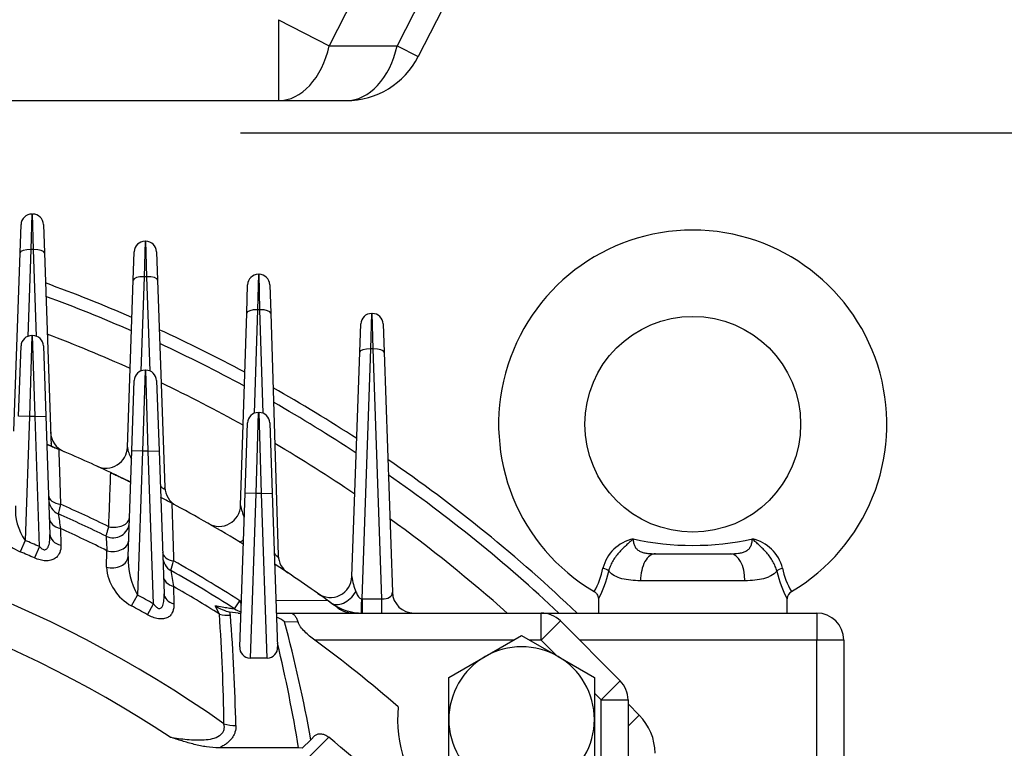
# Model space of a CAD drawing. Units: millimetres. Extents: x 0 to 4557, y -1871 to 2310.
# Drawn here: x 2527 to 2709, y 1399 to 1534 of the extents above; entities that cross this region are included whole.
import ezdxf

# ---------------------------------------------------------------- set-up
doc = ezdxf.new("R2010")
doc.units = ezdxf.units.MM
doc.header["$LTSCALE"] = 5
doc.header["$PDMODE"] = 1
doc.layers.get('0').update_dxf_attribs({"color": 3, "linetype": 'CONTINUOUS'})
doc.layers.get('DEFPOINTS').update_dxf_attribs({"linetype": 'CONTINUOUS'})
doc.layers.add('DV1_0', color=7, linetype='CONTINUOUS')
doc.layers.add('T', color=7, linetype='CONTINUOUS')
doc.styles.add('ROMANS', font='romans.shx', dxfattribs={"bigfont": 'whgtxt.shx'})
doc.styles.get("Standard").update_dxf_attribs({"font": 'romans', "height": 3, "bigfont": 'whgtxt'})
doc.dimstyles.get("Standard").update_dxf_attribs({"dimtxt": 0.18, "dimasz": 0.18, "dimexe": 0.18, "dimexo": 0.0625, "dimgap": 0.09, "dimtad": 0, "dimtih": 1, "dimtoh": 1, "dimdec": 4, "dimzin": 0, "dimdsep": 46, "dimtxsty": 'Standard', "dimcen": 0.09, "dimadec": 0, "dimazin": 0, "dimtfac": 1, "dimtdec": 4, "dimtofl": 0, "dimtmove": 0, "dimatfit": 3, "dimfxl": 0, "dimtolj": 1, "dimtzin": 0, "dimarcsym": 0})

# ---------------------------------------------------------------- blocks, each defined once
blk = doc.blocks.new('_OPEN')
at = {"color": 0, "linetype": 'ByBlock'}
for p, q in [((-1, 0.1667), (0, 0)), ((0, 0), (-1, -0.1667)), ((0, 0), (-1, 0))]:
    blk.add_line(p, q, dxfattribs=at)
blk = doc.blocks.new('*D20')
at = {"layer": 'DEFPOINTS', "color": 0}
for p in [(2556.75, 1513.5), (2920.3, 1513.5), (2709.62, 939.5)]:
    blk.add_point(p, dxfattribs=at)
at = {"layer": 'T', "color": 2, "lineweight": -2}
for p, q in [((2567.75, 1513.5), (2931.3, 1513.5)), ((2920.3, 967), (2920.3, 1486)), ((2720.62, 939.5), (2931.3, 939.5))]:
    blk.add_line(p, q, dxfattribs=at)
at = {"layer": 'T', "color": 2, "lineweight": -2, "xscale": 27.5, "yscale": 27.5, "zscale": 27.5}
for p, rotation in [((2920.3, 1513.5), 90), ((2920.3, 939.5), 270)]:
    blk.add_blockref('_OPEN', p, dxfattribs=dict(at, rotation=rotation))
at = {"layer": 'T', "color": 7, "insert": (2893.9, 1226.5), "char_height": 30.8, "attachment_point": 5, "rotation": 90, "style": 'ROMANS'}
blk.add_mtext('\\A1;\\A1;574', dxfattribs=at)
blk = doc.blocks.new('*D23')
at = {"layer": 'DEFPOINTS', "color": 0}
for p in [(2723.5, 1860.89), (2145.74, 1230), (2723.5, 1230)]:
    blk.add_point(p, dxfattribs=at)
at = {"layer": 'T', "color": 2, "lineweight": -2}
for p, q in [((2145.74, 1241), (2145.74, 1871.89)), ((2723.5, 1241), (2723.5, 1871.89)), ((2173.24, 1860.89), (2696, 1860.89))]:
    blk.add_line(p, q, dxfattribs=at)
at = {"layer": 'T', "color": 2, "lineweight": -2, "xscale": 27.5, "yscale": 27.5, "zscale": 27.5, "rotation": 180}
blk.add_blockref('_OPEN', (2145.74, 1860.89), dxfattribs=at)
at = {"layer": 'T', "color": 2, "lineweight": -2, "xscale": 27.5, "yscale": 27.5, "zscale": 27.5}
blk.add_blockref('_OPEN', (2723.5, 1860.89), dxfattribs=at)
at = {"layer": 'T', "color": 7, "insert": (2434.62, 1887.29), "char_height": 30.8, "attachment_point": 5, "style": 'ROMANS'}
blk.add_mtext('\\A1;578', dxfattribs=at)
blk = doc.blocks.new('*D25')
at = {"layer": 'DEFPOINTS', "color": 0}
for p in [(2594.92, 1745.57), (2990.3, 1745.57), (2709.62, 939.5)]:
    blk.add_point(p, dxfattribs=at)
at = {"layer": 'T', "color": 2, "lineweight": -2}
for p, q in [((2605.92, 1745.57), (3001.3, 1745.57)), ((2990.3, 967), (2990.3, 1718.07)), ((2720.62, 939.5), (3001.3, 939.5))]:
    blk.add_line(p, q, dxfattribs=at)
at = {"layer": 'T', "color": 2, "lineweight": -2, "xscale": 27.5, "yscale": 27.5, "zscale": 27.5}
for p, rotation in [((2990.3, 1745.57), 90), ((2990.3, 939.5), 270)]:
    blk.add_blockref('_OPEN', p, dxfattribs=dict(at, rotation=rotation))
at = {"layer": 'T', "color": 7, "insert": (2955.83, 1342.53), "char_height": 30.8, "attachment_point": 5, "rotation": 90, "style": 'ROMANS'}
blk.add_mtext('\\A1;(807)', dxfattribs=at)

msp = doc.modelspace()

# ---------------------------------------------------------------- linework, layer by layer
at = {"layer": 'DV1_0', "color": 3, "linetype": 'Continuous', "ltscale": 25.4}
for p, q in [((2596.434, 1553.652), (2584.2218, 1529.6842)), ((2606.425, 1548.5613), (2596.8066, 1529.6842)), ((2610.1126, 1546.1213), (2600.7212, 1527.6896)), ((2574.7712, 1534.4995), (2584.2218, 1529.6842)), ((2574.7712, 1534.4995), (2574.7712, 1519.4995)), ((2584.2218, 1529.6842), (2596.8066, 1529.6842)), ((2596.8066, 1529.6842), (2600.7212, 1527.6896)), ((2284.431, 1519.4995), (2574.7712, 1519.4995)), ((2574.7712, 1519.4995), (2587.3561, 1519.4995)), ((2529.0493, 1498.4651), (2528.8655, 1491.8853)), ((2529.0493, 1498.4651), (2529.1866, 1498.4651)), ((2529.3704, 1491.8853), (2529.1866, 1498.4651)), ((2526.8667, 1491.2711), (2527.0505, 1496.5349)), ((2531.1854, 1496.5349), (2531.3692, 1491.2711)), ((2528.8655, 1491.8853), (2528.3038, 1475.8001)), ((2529.3704, 1491.8853), (2528.8655, 1491.8853)), ((2529.9321, 1475.8001), (2529.3704, 1491.8853)), ((2550.0493, 1493.4245), (2549.8655, 1486.8447)), ((2550.0493, 1493.4245), (2550.1866, 1493.4245)), ((2550.3704, 1486.8447), (2550.1866, 1493.4245)), ((2525.7122, 1458.2087), (2526.8667, 1491.2711)), ((2531.3692, 1491.2711), (2532.6198, 1455.4569)), ((2547.8667, 1486.2304), (2548.0505, 1491.4943)), ((2552.1854, 1491.4943), (2552.3692, 1486.2304)), ((2549.8655, 1486.8447), (2549.2554, 1469.3733)), ((2550.3704, 1486.8447), (2549.8655, 1486.8447)), ((2550.9805, 1469.3733), (2550.3704, 1486.8447)), ((2571.0561, 1487.2975), (2570.8907, 1480.7177)), ((2571.0561, 1487.2975), (2571.1798, 1487.2975)), ((2571.3452, 1480.7177), (2571.1798, 1487.2975)), ((2546.7845, 1455.2406), (2547.8667, 1486.2304)), ((2552.3692, 1486.2304), (2553.7109, 1447.809)), ((2568.8916, 1480.0965), (2569.0571, 1485.3603)), ((2573.1788, 1485.3603), (2573.3442, 1480.0965)), ((2567.7714, 1444.4497), (2568.8916, 1480.0965)), ((2570.8907, 1480.7177), (2570.2879, 1461.5364)), ((2571.3452, 1480.7177), (2570.8907, 1480.7177)), ((2571.948, 1461.5364), (2571.3452, 1480.7177)), ((2573.3442, 1480.0965), (2574.7563, 1435.163)), ((2592.0493, 1480.0369), (2591.8655, 1473.4571)), ((2592.0493, 1480.0369), (2592.1866, 1480.0369)), ((2592.3704, 1473.4571), (2592.1866, 1480.0369)), ((2589.8667, 1472.8428), (2590.0505, 1478.1067)), ((2594.1854, 1478.1067), (2594.3692, 1472.8428)), ((2529.0493, 1475.9443), (2528.5954, 1460.9443)), ((2529.0493, 1475.9443), (2529.1866, 1475.9443)), ((2529.6405, 1460.9443), (2529.1866, 1475.9443)), ((2526.5966, 1461.0141), (2527.0505, 1474.0141)), ((2531.1854, 1474.0141), (2531.6393, 1461.0141)), ((2588.4145, 1431.2573), (2589.8667, 1472.8428)), ((2591.8655, 1473.4571), (2590.2478, 1427.1331)), ((2592.3704, 1473.4571), (2591.8655, 1473.4571)), ((2593.9881, 1427.1314), (2592.3704, 1473.4571)), ((2594.3692, 1472.8428), (2595.9225, 1428.3599)), ((2550.0493, 1469.5376), (2549.5954, 1454.5376)), ((2550.0493, 1469.5376), (2550.1866, 1469.5376)), ((2550.6405, 1454.5376), (2550.1866, 1469.5376)), ((2547.5966, 1454.6074), (2548.0505, 1467.6074)), ((2552.1854, 1467.6074), (2552.6393, 1454.6074)), ((2528.5954, 1460.9443), (2526.5966, 1461.0141)), ((2528.5954, 1460.9443), (2527.7935, 1437.9831)), ((2529.6405, 1460.9443), (2528.5954, 1460.9443)), ((2529.6405, 1460.9443), (2531.6393, 1461.0141)), ((2530.4831, 1436.8164), (2529.6405, 1460.9443)), ((2531.6393, 1461.0141), (2532.4049, 1439.0916)), ((2571.0493, 1461.687), (2570.5954, 1446.687)), ((2571.0493, 1461.687), (2571.1866, 1461.687)), ((2571.6405, 1446.687), (2571.1866, 1461.687)), ((2568.5966, 1446.7568), (2569.0505, 1459.7568)), ((2573.1854, 1459.7568), (2573.6393, 1446.7568)), ((2546.9113, 1434.9844), (2547.5966, 1454.6074)), ((2549.5954, 1454.5376), (2547.5966, 1454.6074)), ((2549.5954, 1454.5376), (2548.6634, 1427.8511)), ((2550.6405, 1454.5376), (2549.5954, 1454.5376)), ((2550.6405, 1454.5376), (2552.6393, 1454.6074)), ((2551.6301, 1426.1996), (2550.6405, 1454.5376)), ((2552.6393, 1454.6074), (2553.5653, 1428.0898)), ((2567.6011, 1418.2495), (2568.5966, 1446.7568)), ((2570.5954, 1446.687), (2568.5966, 1446.7568)), ((2570.5954, 1446.687), (2569.5295, 1416.1662)), ((2571.6405, 1446.687), (2570.5954, 1446.687)), ((2571.6405, 1446.687), (2573.6393, 1446.7568)), ((2572.7063, 1416.1662), (2571.6405, 1446.687)), ((2573.6393, 1446.7568), (2574.6348, 1418.2495)), ((2534.3486, 1440.1753), (2534.4442, 1437.1061)), ((2527.7935, 1437.9831), (2526.8914, 1435.8678)), ((2530.4831, 1436.8164), (2529.555, 1434.7125)), ((2542.8733, 1433.038), (2542.9899, 1436.0625)), ((2644.7043, 1435.4995), (2658.5315, 1435.4995)), ((2661.297, 1430.4995), (2641.9389, 1430.4995)), ((2555.304, 1429.4492), (2555.4033, 1426.209)), ((2547.5593, 1425.8339), (2548.6634, 1427.8511)), ((2550.4973, 1424.1984), (2551.6301, 1426.1996)), ((2566.641, 1425.2911), (2567.6054, 1426.7944)), ((2567.6054, 1426.7944), (2567.8995, 1426.7961)), ((2574.335, 1426.8342), (2583.8464, 1426.8907)), ((2590.391, 1427.1314), (2593.9881, 1427.1314)), ((2590.391, 1424.4995), (2590.391, 1427.1314)), ((2593.9881, 1424.4995), (2593.9881, 1427.1314)), ((2634.1179, 1427.2185), (2634.1179, 1424.4995)), ((2669.1179, 1424.4995), (2669.1179, 1427.2185)), ((2563.8279, 1424.3136), (2563.0238, 1425.8676)), ((2567.2947, 1424.4995), (2565.7879, 1424.663)), ((2567.2947, 1424.4995), (2567.8193, 1424.4995)), ((2574.4166, 1424.4995), (2577.0753, 1424.4995)), ((2577.0753, 1424.4995), (2623.5267, 1424.4995)), ((2623.5267, 1424.4995), (2674.6179, 1424.4995)), ((2623.5267, 1419.4995), (2623.5267, 1424.4995)), ((2674.6179, 1424.4995), (2674.6179, 1419.4995)), ((2578.4155, 1422.8406), (2575.9324, 1422.8598)), ((2623.5267, 1419.4995), (2627.0622, 1423.035)), ((2627.0622, 1423.035), (2638.1535, 1411.9438)), ((2618.4069, 1419.4995), (2581.5091, 1419.4995)), ((2613.1299, 1416.4528), (2619.8799, 1420.3499)), ((2619.8799, 1420.3499), (2626.6299, 1416.4528)), ((2623.5267, 1419.4995), (2621.3529, 1419.4995)), ((2626.4961, 1416.5301), (2623.5267, 1419.4995)), ((2674.6179, 1419.4995), (2630.5977, 1419.4995)), ((2679.6179, 1419.4995), (2674.6179, 1419.4995)), ((2674.6179, 1383.7191), (2674.6179, 1419.4995)), ((2679.6179, 1419.4995), (2679.6179, 1383.4048)), ((2572.7063, 1416.1662), (2569.5295, 1416.1662)), ((2606.3799, 1412.5557), (2613.1299, 1416.4528)), ((2626.6299, 1416.4528), (2633.3799, 1412.5557)), ((2606.3799, 1404.7615), (2606.3799, 1412.5557)), ((2633.3799, 1412.5557), (2633.3799, 1404.7615)), ((2634.6179, 1408.4082), (2638.1535, 1411.9438)), ((2634.6179, 1408.4082), (2633.3799, 1409.6462)), ((2634.6179, 1366.3906), (2634.6179, 1408.4082)), ((2634.6179, 1408.4082), (2639.6179, 1408.4082)), ((2639.6179, 1408.4082), (2639.6179, 1361.9569)), ((2639.6179, 1407.6509), (2641.689, 1405.5798)), ((2606.3799, 1396.9672), (2606.3799, 1404.7615)), ((2633.3799, 1404.7615), (2633.3799, 1396.9672)), ((2641.689, 1405.5798), (2639.6179, 1403.5087)), ((2584.104, 1401.5124), (2546.9869, 1364.3954)), ((2580.7861, 1401.023), (2579.1966, 1399.4335)), ((2580.7861, 1401.023), (2581.5502, 1401.7871)), ((2578.5122, 1399.4995), (2563.768, 1399.4995)), ((2579.1966, 1399.4335), (2578.5122, 1399.4995))]:
    msp.add_line(p, q, dxfattribs=at)
msp.add_circle((2651.6179, 1459.4995), 20, dxfattribs=at)
for centre, radius, start, end in [((2587.3561, 1534.4995), 15, 270, 333), ((2529.0493, 1496.4651), 2, 90, 178), ((2529.1866, 1496.4651), 2, 2, 90), ((2651.6179, 1459.4995), 36, 90, 239.46874), ((2651.6179, 1459.4995), 36, 300.537363, 90), ((2550.0493, 1491.4245), 2, 90, 178), ((2550.1866, 1491.4245), 2, 2, 90), ((2571.0561, 1485.2975), 2, 90, 178.2), ((2571.1798, 1485.2975), 2, 1.8, 90), ((2434.6179, 1219.4995), 283.3, 66.49104, 69.988891), ((2434.6179, 1219.4995), 281, 66.306106, 69.799182), ((2592.0493, 1478.0369), 2, 90, 178), ((2592.1866, 1478.0369), 2, 2, 90), ((2529.0493, 1473.9443), 2, 90, 178), ((2529.1866, 1473.9443), 2, 2, 90), ((2434.6179, 1219.4995), 274.5194, 65.766999, 69.246084), ((2434.6179, 1219.4995), 283.3, 61.787186, 65.368756), ((2434.6179, 1219.4995), 281, 61.554021, 65.13335), ((2550.0493, 1467.5376), 2, 90, 178), ((2550.1866, 1467.5376), 2, 2, 90), ((2434.6179, 1219.4995), 274.5194, 60.873297, 64.446033), ((2434.6179, 1219.4995), 283.3, 56.905017, 60.579582), ((2434.6179, 1219.4995), 281, 56.621749, 60.294906), ((2571.0493, 1459.687), 2, 90, 178), ((2571.1866, 1459.687), 2, 2, 90), ((2536.5282, 1458.151), 4, 182, 246.876293), ((2434.6179, 1219.4995), 255.5, 67.098908, 67.638697), ((2434.6179, 1219.4995), 274.5194, 55.793153, 59.46214), ((2434.6179, 1219.4995), 255.5, 64.729071, 67.098908), ((2542.787, 1455.3802), 4, 245.364988, 358), ((2434.6179, 1219.4995), 283.3, 46.353716, 55.504487), ((2434.6179, 1219.4995), 255.5, 63.807543, 64.729071), ((2434.6179, 1219.4995), 281, 46.847624, 55.156742), ((2557.7084, 1447.9486), 4, 182, 241.683799), ((2434.6179, 1219.4995), 225.7144, 54.812471, 85.077423), ((2535.9469, 1443.6936), 9.9543, 176.153904, 215.006881), ((2535.1777, 1445.6499), 3, 182, 246.02726), ((2434.6179, 1219.4995), 246.2861, 63.811174, 66.107569), ((2434.6179, 1219.4995), 255.5, 61.88674, 62.412255), ((2434.6179, 1219.4995), 255.5, 61.88674, 62.412255), ((2434.6179, 1219.4995), 255.5, 58.460926, 61.88674), ((2563.7734, 1444.5753), 4, 240.151471, 358.2), ((2581.5363, 1447.1242), 14.0223, 190.995525, 200.282478), ((2434.6179, 1219.4995), 244.5, 63.736863, 66.02726), ((3839.4407, 1627.7206), 1318.4986, 188.0575971, 188.1775772), ((2529.7361, 1442.8956), 7.5817, 184.310616, 247.963243), ((2544.1353, 1441.4504), 3, 243.736863, 358), ((2434.6179, 1219.4995), 274.5194, 48.310452, 54.13643), ((2434.6179, 1219.4995), 242.1653, 63.415821, 65.680217), ((2434.6179, 1219.4995), 237.5222, 66.196254, 66.903454), ((3844.3663, 1525.2469), 1304.4288, 183.8016384, 183.9203943), ((2642.1395, 1431.0232), 7.4029, 102.341315, 165.763595), ((2651.6179, 1488.1646), 51.1205, 257.504336, 282.495664), ((2661.0964, 1431.0232), 7.4029, 14.236405, 77.658685), ((2434.6179, 1219.4995), 218.0492, 56.587441, 85.923698), ((2434.6179, 1219.4995), 235.2226, 66.196254, 66.903454), ((2559.9493, 1434.4051), 13.0509, 177.455722, 210.144552), ((2556.3256, 1435.007), 3, 182, 240.544454), ((1604.6505, 1702.4599), 987.8335, 344.1338291, 344.2404082), ((2434.6179, 1219.4995), 246.2861, 57.318308, 60.645282), ((2434.6179, 1219.4995), 255.5, 54.263079, 56.912605), ((2578.7544, 1435.2886), 4, 181.8, 236.259043), ((2551.8712, 1433.7647), 9.0272, 184.617411, 241.467366), ((2434.6179, 1219.4995), 244.5, 57.318308, 60.544454), ((4014.6137, 1655.7202), 1476.7475, 188.6980909, 188.8137227), ((2621.8433, 1435.2828), 13.3454, 329.40393, 349.469484), ((2616.7607, 1436.4711), 19.7197, 331.666244, 347.675267), ((2686.4751, 1436.4711), 19.7197, 192.324733, 208.333756), ((2681.3926, 1435.2828), 13.3454, 190.530516, 210.59607), ((2584.417, 1431.3969), 4, 234.741932, 358), ((2598.4462, 1432.3977), 10.0963, 186.485698, 203.032682), ((2434.6179, 1219.4995), 242.1653, 57.753624, 60.108278), ((2599.9201, 1428.4995), 4, 182, 270), ((2670.5885, 1427.1848), 1.4544, 117.978758, 178.840835), ((2434.6179, 1219.4995), 237.5222, 60.485955, 61.305012), ((2434.6179, 1219.4995), 255.5, 54.075697, 54.263079), ((2434.6179, 1219.4995), 255.5, 53.720692, 54.263079), ((2590.391, 1434.4995), 10, 234.075697, 270), ((2590.391, 1433.1314), 6, 268.632607, 270), ((2434.6179, 1219.4995), 235.2226, 60.485955, 61.305012), ((2568.2301, 1434.0411), 9.6909, 237.503818, 255.403467), ((2198.2762, 1398.6888), 366.4488, 0.825641, 4.009812), ((2561.4423, 1423.716), 4.4476, 10.145606, 12.293243), ((2561.761, 1423.7691), 4.1246, 4.496569, 10.200282), ((2569.3408, 1429.4995), 5, 237.318308, 252.382678), ((2588.7615, 1429.4995), 5, 233.720692, 270), ((2623.5267, 1419.4995), 5, 45, 90), ((2674.6179, 1419.4995), 5, 0, 90), ((2194.9368, 1395.2944), 372.0523, 1.285147, 4.439315), ((2570.4543, 1415.4654), 9.2026, 53.467134, 64.31804), ((2323.6732, 1355.3319), 261.1412, 10.076735, 14.986275), ((2323.3586, 1358.2447), 258.4672, 9.184453, 13.567807), ((2433.2926, 1218.1742), 250, 49.092999, 53.639362), ((2569.5589, 1418.1275), 1.9616, 176.43488, 269.143786), ((2572.6798, 1418.125), 1.959, 270.777267, 3.644067), ((2619.8799, 1404.7615), 13.5, 60, 120), ((2619.8799, 1404.7615), 13.5, 120, 180), ((2619.8799, 1404.7615), 13.5, 0, 60), ((2634.6179, 1408.4082), 5, 0, 45), ((2619.8799, 1404.7615), 23, 174.12044, 275.87956), ((2619.8799, 1404.7615), 13.5, 180, 240), ((2619.8799, 1404.7615), 13.5, 300, 0), ((2634.6179, 1398.5087), 10, 0, 45), ((2433.2926, 1218.1742), 237.3963, 39.44021, 50.55979)]:
    msp.add_arc(centre, radius, start, end, dxfattribs=at)
for centre, major_axis, ratio, start_param, end_param in [((2574.7712, 1534.4995), (0, 15), 0.6652466, 3.14159265, 4.38558294), ((2587.3561, 1534.4995), (0, 15), 0.6652466, 3.14159265, 4.38558294), ((2528.8655, 1491.2013), (-1.9988, 0.0698), 0.34183615, 4.72432559, 6.28318531), ((2529.3704, 1491.2013), (-1.9988, -0.0698), 0.34183615, 3.14159265, 4.70045237), ((2549.8655, 1486.1606), (-1.9988, 0.0698), 0.34183615, 4.72432559, 6.28318531), ((2550.3704, 1486.1606), (-1.9988, -0.0698), 0.34183615, 3.14159265, 4.70045237), ((2570.8907, 1480.0337), (-1.999, 0.0628), 0.34187111, 4.7231323, 6.28318531), ((2571.3452, 1480.0337), (-1.999, -0.0628), 0.34187111, 3.14159265, 4.70164566), ((2591.8655, 1472.773), (-1.9988, 0.0698), 0.34183615, 4.72432559, 6.28318531), ((2592.3704, 1472.773), (-1.9988, -0.0698), 0.34183615, 3.14159265, 4.70045237), ((2536.6005, 1456.079), (3.9976, 0.1396), 0.84276612, 3.14159265, 3.30619148), ((2535.15, 1446.4438), (-2.9982, -0.1047), 0.60248319, 0, 1.28627881), ((2535.2957, 1442.2708), (-2.9982, -0.1047), 0.73055227, 0, 1.22402375), ((2544.1626, 1442.2333), (-2.9982, 0.1047), 0.60781123, 1.30427301, 3.14159265), ((2535.403, 1439.1963), (-2.9982, -0.1047), 0.72959377, 0, 1.21990377), ((2544.019, 1438.119), (-2.9982, 0.1047), 0.73544256, 1.24622877, 3.14159265), ((2569.6035, 1441.1279), (2.0807, 3.4162), 0.18602374, 3.14159265, 3.77100118), ((2556.2964, 1435.8436), (2.9982, 0.1047), 0.58246136, 3.14159265, 4.37135169), ((2644.7043, 1430.4995), (0, -5), 0.55308792, 3.14159265, 4.71238898), ((2658.5315, 1430.4995), (0, -5), 0.55308792, 1.57079633, 3.14159265), ((2543.9131, 1435.0891), (-2.9982, 0.1047), 0.73463027, 1.24239315, 3.14159265), ((2634.6004, 1432.2619), (1.5575, -0.3665), 0.4099748, 0.52108085, 1.4324838), ((2668.6355, 1432.2619), (-1.5575, -0.3665), 0.4099748, 4.85070151, 5.76210446), ((2556.4501, 1431.4429), (2.9982, 0.1047), 0.71179989, 3.14159265, 4.2954436), ((2556.5635, 1428.1945), (2.9982, 0.1047), 0.71023335, 3.14159265, 4.29039211), ((2586.8707, 1429.6407), (-2.3469, -3.2392), 0.64022751, 0, 1.66438228), ((2593.9165, 1428.4995), (-1.9956, 0.314), 0.67009999, 1.71156868, 3.27042839), ((2569.3408, 1429.4995), (0, -5), 0.41270378, 5.28404277, 5.49068191), ((2590.2478, 1428.5012), (-0.0955, -3.9989), 0.00868518, 0, 1.22183412), ((2565.8729, 1427.5551), (-4.985, -0.3874), 0.69144639, 1.09506929, 1.51712011), ((2566.8955, 1407.1015), (-4.9987, -0.1125), 0.69244058, 1.09763928, 1.55521452)]:
    msp.add_ellipse(centre, major_axis=major_axis, ratio=ratio, start_param=start_param, end_param=end_param, dxfattribs=at)
for points, knots in [([(2531.8219, 1455.7867), (2531.8219, 1455.7867), (2531.8603, 1455.7709), (2531.9925, 1455.7165), (2532.0494, 1455.693), (2532.1886, 1455.6355), (2532.2714, 1455.6013), (2532.4677, 1455.52), (2532.5781, 1455.4742), (2532.8247, 1455.3717), (2532.9625, 1455.3143), (2533.2507, 1455.1939), (2533.4035, 1455.1299), (2533.7204, 1454.9968), (2533.8811, 1454.9291), (2534.0436, 1454.8605)], [0, 0, 0, 0, 0.25, 0.25, 0.375, 0.375, 0.5, 0.5, 0.625, 0.625, 0.75, 0.75, 0.875, 0.875, 1, 1, 1, 1]), ([(2534.0436, 1454.8605), (2534.0946, 1453.2706), (2534.1455, 1451.6796), (2534.1964, 1450.0876), (2534.2539, 1448.2867), (2534.3115, 1446.4845), (2534.3689, 1444.6807)], [0, 0, 0, 0, 0.46922452, 0.46922452, 0.46922452, 1, 1, 1, 1]), ([(2546.7845, 1455.2406), (2546.7806, 1455.1271), (2546.796, 1454.9993), (2546.8516, 1454.7251), (2546.8921, 1454.5784), (2547.0433, 1454.1164), (2547.1794, 1453.7894), (2547.3935, 1453.3383), (2547.4481, 1453.2275), (2547.5054, 1453.1151)], [0, 0, 0, 0, 0.125, 0.125, 0.25, 0.25, 0.5, 0.5, 0.579840496, 0.579840496, 0.579840496, 0.579840496]), ([(2543.3116, 1440.5029), (2543.3716, 1442.0892), (2543.4315, 1443.6744), (2543.4913, 1445.2587), (2543.5579, 1447.023), (2543.6243, 1448.786), (2543.6907, 1450.548)], [0, 0, 0, 0, 0.4731292, 0.4731292, 0.4731292, 1, 1, 1, 1]), ([(2543.6907, 1450.548), (2543.9592, 1450.4212), (2544.2187, 1450.2981), (2544.5977, 1450.1176), (2544.7225, 1450.0581), (2544.962, 1449.9435), (2545.0777, 1449.8881), (2545.414, 1449.7266), (2545.6259, 1449.6245), (2546.0137, 1449.4371), (2546.1898, 1449.3516), (2546.5106, 1449.1956), (2546.6562, 1449.1246), (2546.9099, 1449.0006), (2547.0182, 1448.9476), (2547.1974, 1448.8597), (2547.2687, 1448.8247), (2547.3661, 1448.7769), (2547.3925, 1448.7639), (2547.3925, 1448.7639)], [0, 0, 0, 0, 0.125, 0.125, 0.1875, 0.1875, 0.25, 0.25, 0.375, 0.375, 0.5, 0.5, 0.625, 0.625, 0.75, 0.75, 0.875, 0.875, 1, 1, 1, 1]), ([(2552.8647, 1448.1143), (2552.878, 1448.0992), (2552.8913, 1448.0842), (2552.9617, 1448.0057), (2553.0187, 1447.9447), (2553.1332, 1447.8295), (2553.1912, 1447.7749), (2553.3016, 1447.681), (2553.3553, 1447.6405), (2553.452, 1447.5809), (2553.4954, 1447.5614), (2553.6067, 1447.5346), (2553.6528, 1447.56), (2553.7057, 1447.6561), (2553.7137, 1447.7271), (2553.7109, 1447.809)], [0.485343998, 0.485343998, 0.485343998, 0.485343998, 0.5, 0.5, 0.5625, 0.5625, 0.625, 0.625, 0.6875, 0.6875, 0.75, 0.75, 0.875, 0.875, 1, 1, 1, 1]), ([(2534.3689, 1444.6807), (2534.3051, 1444.404), (2534.2479, 1444.1565), (2534.1466, 1443.7185), (2534.1025, 1443.5283), (2534.032, 1443.2242), (2534.0049, 1443.1071), (2533.968, 1442.9485), (2533.9588, 1442.9086), (2533.9588, 1442.9086)], [0, 0, 0, 0, 0.25, 0.25, 0.5, 0.5, 0.75, 0.75, 1, 1, 1, 1]), ([(2530.4831, 1436.8164), (2530.551, 1436.74), (2530.6218, 1436.6669), (2530.7721, 1436.5304), (2530.8521, 1436.4665), (2531.0187, 1436.3582), (2531.106, 1436.313), (2531.2912, 1436.2526), (2531.3853, 1436.2399), (2531.5635, 1436.2564), (2531.6469, 1436.2858), (2531.792, 1436.3725), (2531.8555, 1436.4301), (2532.0198, 1436.6228), (2532.0985, 1436.7787), (2532.2222, 1437.1039), (2532.267, 1437.2744), (2532.3367, 1437.6245), (2532.3613, 1437.8047), (2532.4126, 1438.3484), (2532.4179, 1438.7178), (2532.4049, 1439.0916)], [0, 0, 0, 0, 0.0625, 0.0625, 0.125, 0.125, 0.1875, 0.1875, 0.25, 0.25, 0.3125, 0.3125, 0.375, 0.375, 0.5, 0.5, 0.625, 0.625, 0.75, 0.75, 1, 1, 1, 1]), ([(2542.8078, 1438.7601), (2542.8078, 1438.7601), (2542.8191, 1438.7992), (2542.8637, 1438.9531), (2542.8975, 1439.0696), (2542.984, 1439.3684), (2543.0372, 1439.5525), (2543.1625, 1439.986), (2543.2331, 1440.2306), (2543.3116, 1440.5029)], [0, 0, 0, 0, 0.25, 0.25, 0.5, 0.5, 0.75, 0.75, 1, 1, 1, 1]), ([(2534.4442, 1437.1061), (2534.4597, 1436.6063), (2534.3928, 1436.135), (2534.1251, 1435.4864), (2534.0064, 1435.2802), (2533.7818, 1435.003), (2533.699, 1434.9155), (2533.5153, 1434.7513), (2533.4137, 1434.6744), (2533.0856, 1434.4676), (2532.8343, 1434.3597), (2532.2592, 1434.2187), (2531.9492, 1434.1887), (2531.4498, 1434.2054), (2531.2775, 1434.2216), (2530.9341, 1434.2729), (2530.7613, 1434.3081), (2530.4139, 1434.3963), (2530.2386, 1434.4496), (2529.8939, 1434.5704), (2529.7236, 1434.6381), (2529.555, 1434.7125)], [0, 0, 0, 0, 0.25, 0.25, 0.375, 0.375, 0.4375, 0.4375, 0.5, 0.5, 0.625, 0.625, 0.75, 0.75, 0.8125, 0.8125, 0.875, 0.875, 0.9375, 0.9375, 1, 1, 1, 1]), ([(2640.5572, 1438.2551), (2640.3451, 1438.0544), (2640.1294, 1437.8512), (2639.6949, 1437.4452), (2639.4746, 1437.2412), (2639.0269, 1436.8214), (2638.7993, 1436.6048), (2638.3495, 1436.1552), (2638.1268, 1435.9214), (2637.6924, 1435.4271), (2637.4789, 1435.1639), (2637.0843, 1434.6223), (2636.9019, 1434.343), (2636.6548, 1433.9083), (2636.5766, 1433.7601), (2636.4328, 1433.4636), (2636.3669, 1433.3149), (2636.1879, 1432.8673), (2636.093, 1432.5666), (2636.0259, 1432.2619)], [0, 0, 0, 0, 0.125, 0.125, 0.25, 0.25, 0.375, 0.375, 0.5, 0.5, 0.625, 0.625, 0.75, 0.75, 0.8125, 0.8125, 0.875, 0.875, 1, 1, 1, 1]), ([(2640.5572, 1438.2551), (2640.5765, 1438.0012), (2640.6064, 1437.761), (2640.7034, 1437.3076), (2640.7719, 1437.092), (2640.9581, 1436.706), (2641.0756, 1436.5342), (2641.296, 1436.3066), (2641.3773, 1436.2356), (2641.5502, 1436.1071), (2641.6423, 1436.049), (2641.935, 1435.8907), (2642.1545, 1435.8062), (2642.6162, 1435.6749), (2642.8589, 1435.6272), (2643.3633, 1435.5565), (2643.6261, 1435.5335), (2644.159, 1435.5051), (2644.4299, 1435.4995), (2644.7043, 1435.4995)], [0, 0, 0, 0, 0.125, 0.125, 0.25, 0.25, 0.375, 0.375, 0.4375, 0.4375, 0.5, 0.5, 0.625, 0.625, 0.75, 0.75, 0.875, 0.875, 1, 1, 1, 1]), ([(2658.5315, 1435.4995), (2659.0788, 1435.4995), (2659.6083, 1435.5205), (2660.3617, 1435.6246), (2660.608, 1435.6722), (2661.0733, 1435.8033), (2661.2894, 1435.8856), (2661.5847, 1436.0436), (2661.6789, 1436.1025), (2661.8529, 1436.2308), (2661.9329, 1436.3002), (2662.0797, 1436.4502), (2662.1464, 1436.5307), (2662.2671, 1436.7037), (2662.3213, 1436.7968), (2662.463, 1437.0886), (2662.5306, 1437.3001), (2662.629, 1437.757), (2662.6593, 1438.0005), (2662.6787, 1438.2551)], [0, 0, 0, 0, 0.25, 0.25, 0.375, 0.375, 0.5, 0.5, 0.5625, 0.5625, 0.625, 0.625, 0.6875, 0.6875, 0.75, 0.75, 0.875, 0.875, 1, 1, 1, 1]), ([(2667.21, 1432.2619), (2667.1428, 1432.5666), (2667.048, 1432.8673), (2666.869, 1433.3149), (2666.8031, 1433.4636), (2666.6593, 1433.7601), (2666.5811, 1433.9083), (2666.334, 1434.343), (2666.1516, 1434.6223), (2665.757, 1435.1639), (2665.5435, 1435.4271), (2665.1091, 1435.9214), (2664.8864, 1436.1552), (2664.4366, 1436.6048), (2664.2089, 1436.8214), (2663.7613, 1437.2412), (2663.541, 1437.4452), (2663.1065, 1437.8512), (2662.8907, 1438.0544), (2662.6787, 1438.2551)], [0, 0, 0, 0, 0.125, 0.125, 0.1875, 0.1875, 0.25, 0.25, 0.375, 0.375, 0.5, 0.5, 0.625, 0.625, 0.75, 0.75, 0.875, 0.875, 1, 1, 1, 1]), ([(2574.0278, 1435.6072), (2574.078, 1435.5356), (2574.1288, 1435.4657), (2574.2358, 1435.3248), (2574.2927, 1435.2537), (2574.4031, 1435.1276), (2574.4573, 1435.0721), (2574.5546, 1434.9895), (2574.5979, 1434.9626), (2574.6667, 1434.9419), (2574.6929, 1434.9473), (2574.749, 1434.9969), (2574.7592, 1435.072), (2574.7563, 1435.163)], [0.568323332, 0.568323332, 0.568323332, 0.568323332, 0.625, 0.625, 0.6875, 0.6875, 0.75, 0.75, 0.8125, 0.8125, 0.875, 0.875, 1, 1, 1, 1]), ([(2641.9389, 1430.4995), (2640.6468, 1430.4995), (2639.4971, 1430.5984), (2637.9839, 1431.0113), (2637.5266, 1431.1911), (2636.7077, 1431.6474), (2636.3438, 1431.925), (2636.0259, 1432.2619)], [0, 0, 0, 0, 0.5, 0.5, 0.75, 0.75, 1, 1, 1, 1]), ([(2667.21, 1432.2619), (2666.895, 1431.9281), (2666.5349, 1431.652), (2665.9213, 1431.3088), (2665.7045, 1431.2063), (2665.2451, 1431.0235), (2665.0034, 1430.9437), (2664.2526, 1430.7382), (2663.7142, 1430.6447), (2662.5609, 1430.5252), (2661.9432, 1430.4995), (2661.297, 1430.4995)], [0, 0, 0, 0, 0.25, 0.25, 0.375, 0.375, 0.5, 0.5, 0.75, 0.75, 1, 1, 1, 1]), ([(2551.6301, 1426.1996), (2551.7513, 1426.0272), (2551.8811, 1425.863), (2552.1767, 1425.5683), (2552.345, 1425.4353), (2552.709, 1425.3126), (2552.8957, 1425.349), (2553.1571, 1425.5589), (2553.246, 1425.7133), (2553.4498, 1426.2042), (2553.5078, 1426.5726), (2553.5748, 1427.3182), (2553.5788, 1427.7028), (2553.5653, 1428.0898)], [0, 0, 0, 0, 0.125, 0.125, 0.25, 0.25, 0.375, 0.375, 0.5, 0.5, 0.75, 0.75, 1, 1, 1, 1]), ([(2589.1548, 1428.4475), (2589.2023, 1428.3151), (2589.2546, 1428.1835), (2589.3743, 1427.9227), (2589.4419, 1427.7928), (2589.601, 1427.5443), (2589.6921, 1427.4246), (2589.8652, 1427.2727), (2589.9309, 1427.2257), (2590.0788, 1427.1561), (2590.1619, 1427.134), (2590.2478, 1427.1331)], [0, 0, 0, 0, 0.25, 0.25, 0.5, 0.5, 0.75, 0.75, 0.875, 0.875, 1, 1, 1, 1]), ([(2633.3322, 1428.4704), (2633.3726, 1428.4532), (2633.5703, 1428.3682), (2633.8377, 1428.0568), (2634.0403, 1427.6524), (2634.1152, 1427.3594), (2634.1127, 1427.2307), (2634.1124, 1427.2194)], [0, 0, 0, 0, 0.07778619, 0.44352124, 0.73492186, 0.97993653, 1, 1, 1, 1]), ([(2555.4033, 1426.209), (2555.4192, 1425.69), (2555.3558, 1425.2028), (2555.0884, 1424.5421), (2554.9688, 1424.3342), (2554.7397, 1424.0607), (2554.6548, 1423.9753), (2554.4651, 1423.8182), (2554.3604, 1423.7468), (2554.135, 1423.6234), (2554.0135, 1423.5709), (2553.7513, 1423.486), (2553.6095, 1423.4538), (2553.316, 1423.4133), (2553.1632, 1423.4047), (2552.8457, 1423.4104), (2552.6792, 1423.4251), (2552.3436, 1423.4768), (2552.1745, 1423.5134), (2551.8341, 1423.6061), (2551.6615, 1423.6628), (2551.1513, 1423.8562), (2550.8206, 1424.0154), (2550.4973, 1424.1984)], [0, 0, 0, 0, 0.25, 0.25, 0.375, 0.375, 0.4375, 0.4375, 0.5, 0.5, 0.5625, 0.5625, 0.625, 0.625, 0.6875, 0.6875, 0.75, 0.75, 0.8125, 0.8125, 0.875, 0.875, 1, 1, 1, 1]), ([(2563.0238, 1425.8676), (2563.4826, 1425.7948), (2563.9208, 1425.7252), (2564.7413, 1425.5947), (2565.1242, 1425.5336), (2565.6356, 1425.4519), (2565.7967, 1425.4262), (2566.0827, 1425.3805), (2566.2081, 1425.3604), (2566.4169, 1425.327), (2566.5004, 1425.3136), (2566.6119, 1425.2957), (2566.641, 1425.2911), (2566.641, 1425.2911)], [0, 0, 0, 0, 0.25, 0.25, 0.5, 0.5, 0.625, 0.625, 0.75, 0.75, 0.875, 0.875, 1, 1, 1, 1]), ([(2577.0753, 1424.4995), (2577.1062, 1424.4995), (2577.1381, 1424.4972), (2577.2009, 1424.4881), (2577.2323, 1424.4813), (2577.3261, 1424.454), (2577.3878, 1424.4269), (2577.5708, 1424.3196), (2577.6896, 1424.2135), (2577.9209, 1423.9292), (2578.0306, 1423.7538), (2578.2342, 1423.3441), (2578.3288, 1423.109), (2578.4155, 1422.8406)], [0, 0, 0, 0, 0.0625, 0.0625, 0.125, 0.125, 0.25, 0.25, 0.5, 0.5, 0.75, 0.75, 1, 1, 1, 1]), ([(2581.5091, 1419.4995), (2581.1805, 1419.7414), (2580.8607, 1419.9906), (2580.2436, 1420.5084), (2579.9462, 1420.7766), (2579.3849, 1421.3419), (2579.1257, 1421.6338), (2578.7955, 1422.0878), (2578.6976, 1422.239), (2578.5319, 1422.5404), (2578.4636, 1422.6919), (2578.4155, 1422.8406)], [0, 0, 0, 0, 0.25, 0.25, 0.5, 0.5, 0.75, 0.75, 0.875, 0.875, 1, 1, 1, 1]), ([(2554.6897, 1401.511), (2555.7387, 1401.3322), (2556.7898, 1401.1825), (2558.3718, 1401.0371), (2558.9009, 1401.0019), (2559.9582, 1400.9715), (2560.4833, 1400.976), (2561.5222, 1401.0474), (2562.0387, 1401.1145), (2563.0119, 1401.3529), (2563.4788, 1401.528), (2563.9524, 1401.8476), (2564.0426, 1401.9173), (2564.2067, 1402.0648), (2564.3552, 1402.2203), (2564.472, 1402.3921), (2564.5727, 1402.5722), (2564.615, 1402.6669), (2564.7147, 1402.9543), (2564.7469, 1403.1535), (2564.7551, 1403.5608), (2564.7314, 1403.7649), (2564.6869, 1403.9692)], [0, 0, 0, 0, 0.25, 0.25, 0.375, 0.375, 0.5, 0.5, 0.625, 0.625, 0.75, 0.75, 0.78125, 0.78125, 0.8125, 0.84375, 0.84375, 0.875, 0.875, 0.9375, 0.9375, 1, 1, 1, 1]), ([(2566.8955, 1403.6389), (2566.9048, 1403.2239), (2566.8527, 1402.8151), (2566.6633, 1402.2131), (2566.5806, 1402.0127), (2566.379, 1401.6268), (2566.2603, 1401.4407), (2565.9879, 1401.0822), (2565.834, 1400.9098), (2565.4912, 1400.5787), (2565.3025, 1400.4206), (2564.9031, 1400.1265), (2564.6911, 1399.989), (2564.3567, 1399.7959), (2564.2425, 1399.7336), (2564.0088, 1399.6133), (2563.8878, 1399.5546), (2563.768, 1399.4995)], [0, 0, 0, 0, 0.25, 0.25, 0.375, 0.375, 0.5, 0.5, 0.625, 0.625, 0.75, 0.75, 0.875, 0.875, 0.9375, 0.9375, 1, 1, 1, 1]), ([(2563.768, 1399.4995), (2562.9844, 1399.4995), (2562.2118, 1399.5752), (2560.6794, 1399.8147), (2559.9197, 1399.9788), (2558.4076, 1400.3568), (2557.6586, 1400.57), (2556.5413, 1400.91), (2556.1699, 1401.0267), (2555.4287, 1401.2654), (2555.0573, 1401.3879), (2554.6897, 1401.511)], [0, 0, 0, 0, 0.25, 0.25, 0.5, 0.5, 0.75, 0.75, 0.875, 0.875, 1, 1, 1, 1]), ([(2581.5502, 1401.7871), (2581.6723, 1401.9092), (2581.8244, 1401.9996), (2582.0972, 1402.0879), (2582.1956, 1402.109), (2582.4014, 1402.1325), (2582.5095, 1402.1352), (2582.7373, 1402.1208), (2582.8582, 1402.1033), (2583.1037, 1402.0466), (2583.2289, 1402.0077), (2583.4847, 1401.9051), (2583.6132, 1401.8422), (2583.8635, 1401.6945), (2583.9875, 1401.6083), (2584.104, 1401.5124)], [0, 0, 0, 0, 0.25, 0.25, 0.375, 0.375, 0.5, 0.5, 0.625, 0.625, 0.75, 0.75, 0.875, 0.875, 1, 1, 1, 1])]:
    msp.add_open_spline(points, degree=3, knots=knots, dxfattribs=at)
msp.add_open_spline([(2555.0136, 1444.8551), (2555.1262, 1441.2986), (2555.2387, 1437.7348), (2555.3511, 1434.1628)], degree=3, dxfattribs=at)

# ---------------------------------------------------------------- dimensions: what is measured, and where the dimension line sits
at = {"layer": 'T'}
dim = msp.add_linear_dim(base=(2723.4954, 1860.894), p1=(2145.7405, 1229.9995), p2=(2723.4954, 1229.9995), text='578', dimstyle='Standard', override={"dimscale": 11, "dimtxt": 2.8, "dimasz": 2.5, "dimexe": 1, "dimexo": 1, "dimgap": 1, "dimtad": 1, "dimtih": 0, "dimtoh": 0, "dimdec": 3, "dimrnd": 0.005, "dimzin": 8, "dimtxsty": 'ROMANS', "dimblk": 'OPEN', "dimcen": 0, "dimclrd": 2, "dimclre": 2, "dimclrt": 7, "dimazin": 2, "dimtfac": 0.55, "dimtdec": 3, "dimtix": 1, "dimtofl": 1, "dimatfit": 0, "dimldrblk": 'OPEN'}, dxfattribs=at)
dim.commit()
dim.dimension.update_dxf_attribs({"geometry": '*D23', "text_midpoint": (2434.6179, 1887.294)})
at = {"layer": 'T', "color": 2}
for base, p2, text, picture, middle in [((2990.2996, 1745.566), (2594.9249, 1745.566), '(807)', '*D25', (2990.2996, 1342.5327)), ((2920.3, 1513.4995), (2556.7484, 1513.4995), '\\A1;<>', '*D20', (2920.3, 1226.4995))]:
    dim = msp.add_linear_dim(base=base, p1=(2709.6179, 939.4995), p2=p2, angle=90, text=text, dimstyle='Standard', override={"dimscale": 11, "dimtxt": 2.8, "dimasz": 2.5, "dimexe": 1, "dimexo": 1, "dimgap": 1, "dimtad": 1, "dimtih": 0, "dimtoh": 0, "dimdec": 3, "dimrnd": 0.005, "dimzin": 8, "dimtxsty": 'ROMANS', "dimblk": 'OPEN', "dimcen": 0, "dimclrd": 2, "dimclre": 2, "dimclrt": 7, "dimazin": 2, "dimtfac": 0.55, "dimtdec": 3, "dimtix": 1, "dimtofl": 1, "dimatfit": 0, "dimldrblk": 'OPEN'}, dxfattribs=at)
    dim.commit()
    dim.dimension.update_dxf_attribs({"geometry": picture, "text_midpoint": middle, "dimtype": 160})

doc.saveas('drawing.dxf')
